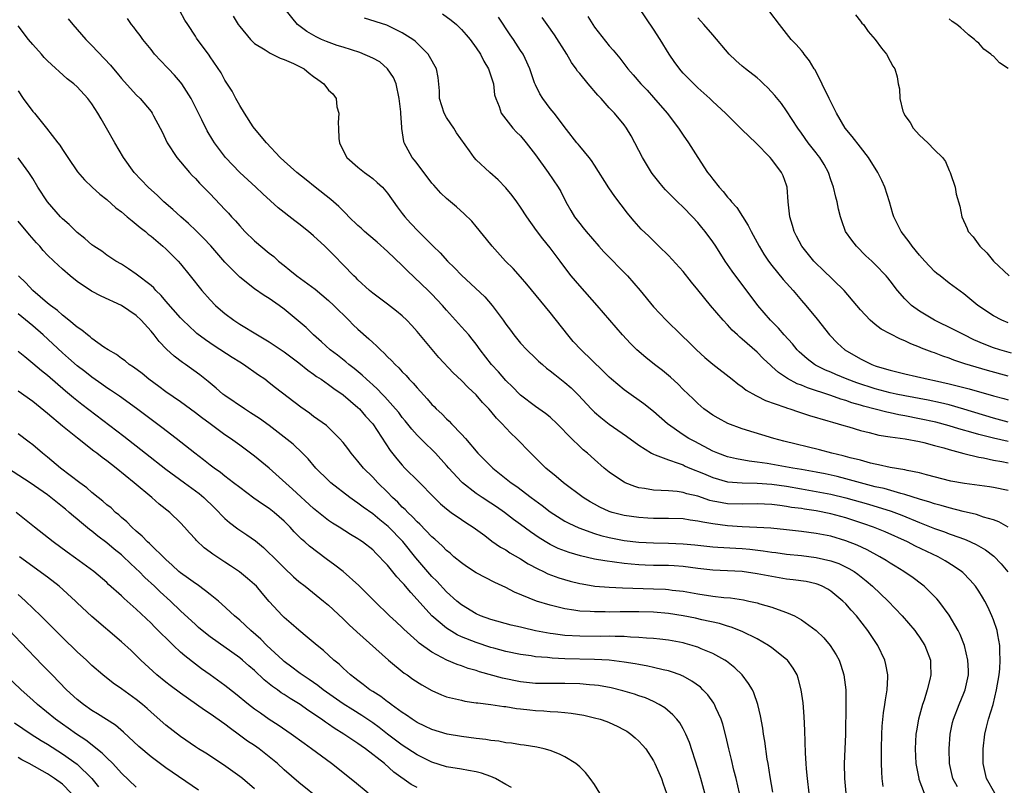
# Model space of a CAD drawing. Units: inches. Extents: x 2559000 to 2562000, y 1505156 to 1506000.
# Drawn here: x 2560215 to 2560348, y 1505692 to 1505796 of the extents above; entities that cross this region are included whole.
import ezdxf

# ---------------------------------------------------------------- set-up
doc = ezdxf.new("R2010")
doc.units = ezdxf.units.IN
doc.header["$MEASUREMENT"] = 0
doc.layers.add('LD25591503_2ft', color=53, linetype='Continuous')

msp = doc.modelspace()

# ---------------------------------------------------------------- linework, layer by layer
at = {"layer": 'LD25591503_2ft'}
for points, elevation in [([(2560347.18, 1505691), (2560346.04, 1505693), (2560345.59, 1505695), (2560345.6, 1505697), (2560345.82, 1505699), (2560346.06, 1505699.94), (2560346.3, 1505701), (2560346.93, 1505703), (2560347.42, 1505705), (2560347.74, 1505707), (2560347.84, 1505707.84), (2560347.91, 1505709), (2560347.84, 1505710.16), (2560347.87, 1505711), (2560347.57, 1505712.43), (2560347.5, 1505713), (2560347, 1505714.45), (2560346.79, 1505715), (2560346.22, 1505716.22), (2560345.82, 1505717), (2560345.52, 1505717.52), (2560345, 1505718.34), (2560344.55, 1505719), (2560343.83, 1505719.83), (2560342.84, 1505720.84), (2560342.65, 1505721), (2560341.69, 1505721.69), (2560340.45, 1505722.45), (2560339.49, 1505723), (2560336.43, 1505724.43), (2560335.35, 1505725), (2560332.35, 1505726.35), (2560330.76, 1505727), (2560329.46, 1505727.46), (2560327, 1505728.27), (2560325, 1505728.81), (2560323, 1505729.2), (2560321.42, 1505729.42), (2560321, 1505729.5), (2560319.67, 1505729.67), (2560319, 1505729.79), (2560318.08, 1505729.92), (2560317, 1505730.05), (2560315, 1505730.15), (2560313, 1505730.1), (2560311, 1505730.14), (2560309.57, 1505730.43), (2560309, 1505730.53), (2560308.62, 1505730.62), (2560307, 1505731.17), (2560305.52, 1505731.52), (2560305, 1505731.7), (2560304.19, 1505731.81), (2560303, 1505731.89), (2560302.03, 1505731.97), (2560301, 1505731.98), (2560299.77, 1505732.23), (2560299, 1505732.34), (2560298.48, 1505732.48), (2560297.16, 1505733), (2560297, 1505733.08), (2560295.83, 1505733.83), (2560295, 1505734.46), (2560294.33, 1505735), (2560293, 1505736.14), (2560292.04, 1505737), (2560291.46, 1505737.46), (2560291, 1505737.9), (2560289.9, 1505739), (2560287.97, 1505741), (2560287, 1505741.88), (2560286.37, 1505742.37), (2560285, 1505743.34), (2560283, 1505744.87), (2560282.87, 1505745), (2560281.95, 1505745.95), (2560281, 1505746.84), (2560280, 1505748), (2560279.08, 1505749), (2560277.54, 1505751), (2560277, 1505751.74), (2560276.45, 1505752.45), (2560275.98, 1505753), (2560275, 1505754.12), (2560273, 1505756.34), (2560272.44, 1505757), (2560271, 1505758.52), (2560270.52, 1505759), (2560267.69, 1505761.69), (2560267, 1505762.38), (2560265, 1505764.3), (2560263.58, 1505765.58), (2560262.49, 1505766.49), (2560261.9, 1505767), (2560261.44, 1505767.44), (2560261, 1505767.83), (2560259.77, 1505769), (2560259.41, 1505769.41), (2560259, 1505769.79), (2560258.4, 1505770.4), (2560257.69, 1505771), (2560257.33, 1505771.34), (2560255.23, 1505773), (2560254.01, 1505774.01), (2560252.74, 1505775), (2560251, 1505776.51), (2560250.48, 1505777), (2560248.61, 1505779), (2560247, 1505780.94), (2560246.84, 1505781.16), (2560245.63, 1505783), (2560245, 1505784.04), (2560244.46, 1505785), (2560243.98, 1505785.98), (2560243, 1505787.46), (2560242.47, 1505788.47), (2560241, 1505790.65), (2560240.87, 1505790.87), (2560239.17, 1505793.17), (2560239, 1505793.44), (2560237.96, 1505795), (2560237.58, 1505795.58), (2560236.88, 1505796.88)], 10438), ([(2560244.13, 1505796.13), (2560244.79, 1505795), (2560245, 1505794.72), (2560246.44, 1505793), (2560246.71, 1505792.71), (2560247, 1505792.46), (2560248.44, 1505791.56), (2560249.11, 1505791.11), (2560249.38, 1505791), (2560250.46, 1505790.46), (2560251, 1505790.28), (2560252.29, 1505789.71), (2560253, 1505789.37), (2560253.71, 1505789), (2560254.41, 1505788.41), (2560255, 1505787.97), (2560255.58, 1505787.58), (2560256.38, 1505787), (2560257, 1505786.11), (2560257.62, 1505785.62), (2560258.05, 1505785), (2560258.14, 1505783.86), (2560258.42, 1505783), (2560258.3, 1505781.7), (2560258.36, 1505781), (2560258.4, 1505779.6), (2560258.48, 1505779), (2560259, 1505777.94), (2560259.49, 1505777), (2560261, 1505775.7), (2560261.87, 1505775), (2560262.53, 1505774.53), (2560263, 1505774.16), (2560263.62, 1505773.62), (2560264.3, 1505773), (2560265, 1505772.18), (2560266.32, 1505770.32), (2560267, 1505769.45), (2560267.33, 1505769), (2560268.12, 1505768.12), (2560269.18, 1505767), (2560271.18, 1505765), (2560272.11, 1505764.11), (2560273.1, 1505763), (2560274.08, 1505762.08), (2560275, 1505761.08), (2560278.16, 1505758.16), (2560279.17, 1505757), (2560280.63, 1505755), (2560281, 1505754.47), (2560281.64, 1505753.64), (2560282.08, 1505753), (2560283, 1505751.88), (2560283.83, 1505751), (2560285, 1505749.85), (2560285.44, 1505749.44), (2560285.95, 1505749), (2560286.52, 1505748.52), (2560287, 1505748.15), (2560287.63, 1505747.63), (2560289, 1505746.59), (2560289.84, 1505745.84), (2560290.84, 1505744.84), (2560292.56, 1505743), (2560293, 1505742.57), (2560293.84, 1505741.84), (2560295, 1505740.94), (2560297.32, 1505739.32), (2560299, 1505738.08), (2560300.73, 1505737), (2560301, 1505736.86), (2560301.2, 1505736.8), (2560303, 1505736.09), (2560304.33, 1505735.67), (2560305, 1505735.41), (2560305.27, 1505735.27), (2560305.92, 1505735), (2560307.74, 1505734.26), (2560309, 1505733.7), (2560311, 1505733.15), (2560313, 1505733), (2560315.03, 1505732.97), (2560317, 1505732.8), (2560319, 1505732.53), (2560321, 1505732.2), (2560323, 1505731.84), (2560325, 1505731.44), (2560327, 1505730.95), (2560330.09, 1505730.09), (2560333.16, 1505729.16), (2560334.61, 1505728.61), (2560337, 1505727.61), (2560337.45, 1505727.45), (2560339, 1505726.82), (2560340.36, 1505726.36), (2560341, 1505726.11), (2560342.42, 1505725.58), (2560343.3, 1505725.3), (2560344.67, 1505724.67), (2560345.93, 1505723.93), (2560347.05, 1505723.05), (2560348.04, 1505722.04), (2560348.94, 1505720.94)], 10436), ([(2560349, 1505727), (2560347.73, 1505727.73), (2560347, 1505727.97), (2560345.63, 1505728.37), (2560344.7, 1505728.7), (2560342.88, 1505729.12), (2560341, 1505729.59), (2560339.92, 1505729.92), (2560339, 1505730.14), (2560338.37, 1505730.37), (2560337, 1505730.77), (2560335, 1505731.43), (2560334.45, 1505731.55), (2560332.21, 1505732.21), (2560331, 1505732.47), (2560329.02, 1505732.98), (2560327, 1505733.54), (2560325.84, 1505733.84), (2560324.21, 1505734.21), (2560323, 1505734.45), (2560321, 1505734.81), (2560319.84, 1505735), (2560316.39, 1505735.61), (2560315, 1505735.8), (2560313.92, 1505735.92), (2560312.22, 1505736.22), (2560311, 1505736.51), (2560309.69, 1505737), (2560309, 1505737.3), (2560306.57, 1505738.57), (2560305.77, 1505739), (2560305, 1505739.5), (2560302.9, 1505741), (2560301, 1505742.65), (2560299.67, 1505743.67), (2560297.33, 1505745.33), (2560297, 1505745.58), (2560295.32, 1505747), (2560295, 1505747.29), (2560294.15, 1505748.15), (2560291.22, 1505751), (2560290.14, 1505752.14), (2560289.38, 1505753), (2560287, 1505756.06), (2560283.87, 1505759.87), (2560283, 1505760.88), (2560281.99, 1505761.99), (2560280.98, 1505763), (2560279.18, 1505765), (2560279, 1505765.24), (2560277, 1505767.68), (2560276.39, 1505768.39), (2560275.38, 1505769.38), (2560274.34, 1505770.34), (2560273.24, 1505771.24), (2560273, 1505771.45), (2560272.21, 1505772.21), (2560271.25, 1505773.25), (2560271, 1505773.54), (2560270.38, 1505774.38), (2560269.89, 1505775), (2560269, 1505776.18), (2560268.66, 1505776.66), (2560268.35, 1505777), (2560267.27, 1505779), (2560267.2, 1505779.2), (2560266.94, 1505780.94), (2560266.95, 1505781.05), (2560266.79, 1505783), (2560266.8, 1505783.2), (2560266.58, 1505785), (2560266.17, 1505787), (2560265.83, 1505787.83), (2560265, 1505789), (2560263.96, 1505789.96), (2560263, 1505790.47), (2560261.23, 1505791.23), (2560259, 1505791.93), (2560258.18, 1505792.18), (2560256.73, 1505792.73), (2560256.08, 1505793), (2560255.34, 1505793.34), (2560254.07, 1505794.07), (2560252.8, 1505795), (2560251.12, 1505797.12)], 10434), ([(2560272.44, 1505796.44), (2560273.59, 1505795.59), (2560274.31, 1505795), (2560275, 1505794.33), (2560275.63, 1505793.63), (2560276.16, 1505793), (2560277, 1505791.86), (2560277.56, 1505791), (2560278.04, 1505790.04), (2560278.68, 1505789), (2560279, 1505788.07), (2560279.25, 1505787.25), (2560279.35, 1505787), (2560279.49, 1505785.49), (2560279.64, 1505785), (2560280.09, 1505783.91), (2560280.39, 1505783), (2560281.97, 1505781), (2560282.46, 1505780.46), (2560283, 1505779.93), (2560283.76, 1505779), (2560285, 1505777.37), (2560286.75, 1505775), (2560288.11, 1505773), (2560288.43, 1505772.43), (2560289.14, 1505771), (2560289.82, 1505769.82), (2560290.31, 1505769), (2560291, 1505768.09), (2560291.49, 1505767.49), (2560291.86, 1505767), (2560293.59, 1505765), (2560294.26, 1505764.26), (2560297.45, 1505761), (2560299.18, 1505759), (2560301, 1505756.82), (2560302.7, 1505755), (2560304.75, 1505753), (2560305.91, 1505751.91), (2560306.79, 1505751), (2560307.95, 1505749.95), (2560309.03, 1505749.03), (2560311.64, 1505747), (2560312.39, 1505746.39), (2560313, 1505745.97), (2560313.54, 1505745.54), (2560314.82, 1505744.82), (2560315, 1505744.74), (2560316.14, 1505744.14), (2560318.77, 1505743.23), (2560319.1, 1505743.1), (2560319.44, 1505743), (2560320.6, 1505742.6), (2560321, 1505742.48), (2560322.1, 1505742.1), (2560324.6, 1505741.4), (2560325.2, 1505741.2), (2560325.97, 1505741), (2560326.75, 1505740.75), (2560327.44, 1505740.56), (2560329, 1505740.08), (2560330.19, 1505739.81), (2560331.46, 1505739.46), (2560333, 1505739.23), (2560335.06, 1505738.94), (2560337, 1505738.57), (2560337.56, 1505738.44), (2560339, 1505738.06), (2560340.28, 1505737.72), (2560341, 1505737.49), (2560343, 1505736.96), (2560345, 1505736.46), (2560345.64, 1505736.36), (2560347, 1505736.06), (2560348.14, 1505735.86), (2560349, 1505735.68)], 10430), ([(2560292.1, 1505796.1), (2560292.76, 1505795), (2560293, 1505794.65), (2560295, 1505792.14), (2560295.54, 1505791.54), (2560295.97, 1505791), (2560296.45, 1505790.45), (2560297.51, 1505789), (2560298.22, 1505788.22), (2560299.27, 1505787), (2560300.12, 1505786.12), (2560301, 1505785.13), (2560302.85, 1505783), (2560304.39, 1505781), (2560305, 1505780.05), (2560305.73, 1505779), (2560306.99, 1505777), (2560308.3, 1505775), (2560308.61, 1505774.61), (2560309, 1505774.07), (2560309.86, 1505773), (2560310.42, 1505772.42), (2560311, 1505771.66), (2560311.33, 1505771.33), (2560311.56, 1505771), (2560312.26, 1505770.25), (2560313.81, 1505767.81), (2560314.19, 1505767), (2560314.49, 1505766.49), (2560315.3, 1505765), (2560315.94, 1505763.94), (2560316.56, 1505763), (2560317, 1505762.41), (2560318.52, 1505760.52), (2560319.87, 1505759), (2560321, 1505757.67), (2560321.59, 1505757), (2560323.12, 1505755.12), (2560324.8, 1505753), (2560325.9, 1505751.9), (2560326.89, 1505751), (2560329, 1505749.77), (2560329.52, 1505749.52), (2560330.53, 1505749), (2560331, 1505748.82), (2560331.25, 1505748.75), (2560333, 1505748.25), (2560335, 1505747.75), (2560338.17, 1505747), (2560339, 1505746.84), (2560341, 1505746.41), (2560343.72, 1505745.72), (2560347, 1505744.78), (2560348.4, 1505744.4), (2560349, 1505744.23)], 10424), ([(2560349, 1505747.44), (2560346.19, 1505748.19), (2560344.63, 1505748.63), (2560343.11, 1505749.11), (2560341.61, 1505749.61), (2560341, 1505749.87), (2560340.14, 1505750.14), (2560339, 1505750.59), (2560338.68, 1505750.68), (2560337.23, 1505751.23), (2560337, 1505751.35), (2560335.8, 1505751.8), (2560335, 1505752.19), (2560334.42, 1505752.42), (2560333, 1505753.15), (2560331.8, 1505753.8), (2560331, 1505754.41), (2560330.31, 1505755), (2560329, 1505756.41), (2560328.51, 1505757), (2560326.77, 1505759), (2560323.87, 1505761.87), (2560323, 1505762.69), (2560322.7, 1505763), (2560321.04, 1505765), (2560320.36, 1505766.36), (2560320.02, 1505767), (2560319.81, 1505767.81), (2560319.43, 1505769), (2560319.4, 1505769.4), (2560319.2, 1505771), (2560319.09, 1505773), (2560319, 1505773.29), (2560318.55, 1505774.55), (2560318.33, 1505775), (2560317, 1505776.74), (2560316.76, 1505777), (2560314.82, 1505779), (2560313, 1505780.76), (2560312.78, 1505781), (2560311, 1505782.74), (2560310.75, 1505783), (2560309, 1505784.61), (2560308.6, 1505785), (2560307, 1505786.42), (2560306.7, 1505786.7), (2560305, 1505788.43), (2560304.73, 1505788.73), (2560303.87, 1505789.87), (2560303.09, 1505791), (2560301.87, 1505793), (2560301, 1505794.39), (2560299, 1505797.32)], 10422), ([(2560349, 1505754.63), (2560348.1, 1505755), (2560347, 1505755.6), (2560344.89, 1505757), (2560343, 1505758.56), (2560341, 1505760.03), (2560339.78, 1505761), (2560339.33, 1505761.33), (2560339, 1505761.61), (2560337.7, 1505763), (2560337, 1505763.79), (2560336, 1505765), (2560335.6, 1505765.6), (2560334.5, 1505767), (2560333.99, 1505767.99), (2560333.5, 1505769), (2560333.37, 1505769.37), (2560332.9, 1505771), (2560332.27, 1505773), (2560331.88, 1505773.88), (2560331.34, 1505775), (2560330.07, 1505777), (2560329, 1505778.42), (2560327.87, 1505779.87), (2560326.92, 1505781), (2560325.75, 1505783), (2560324.78, 1505785), (2560322.86, 1505788.86), (2560322.75, 1505789), (2560322.1, 1505790.1), (2560321.38, 1505791), (2560321.22, 1505791.22), (2560321, 1505791.49), (2560320.29, 1505792.29), (2560319.6, 1505793), (2560318.04, 1505795), (2560316.74, 1505796.74)], 10418), ([(2560328.31, 1505796.3), (2560329, 1505795.46), (2560329.19, 1505795.19), (2560329.4, 1505795), (2560330.04, 1505794.04), (2560331, 1505793), (2560331.82, 1505791.82), (2560332.53, 1505791), (2560333, 1505790.04), (2560333.37, 1505789.37), (2560333.64, 1505789), (2560333.95, 1505787.95), (2560334.08, 1505787), (2560334.29, 1505786.29), (2560334.33, 1505785), (2560334.74, 1505783.26), (2560334.84, 1505783), (2560335, 1505782.7), (2560335.73, 1505781.73), (2560336.12, 1505781), (2560337, 1505780.02), (2560338.12, 1505779), (2560339, 1505778.06), (2560340.09, 1505777), (2560340.48, 1505776.48), (2560341, 1505775.25), (2560341.14, 1505775), (2560341.17, 1505774.83), (2560341.8, 1505773), (2560341.96, 1505772.04), (2560342.45, 1505770.45), (2560342.72, 1505769), (2560343.42, 1505767.42), (2560343.56, 1505767), (2560344.26, 1505766.26), (2560345.13, 1505765), (2560346.11, 1505764.11), (2560346.98, 1505763), (2560349.11, 1505761)], 10416), ([(2560332.08, 1505691.92), (2560331.94, 1505693), (2560331.88, 1505693.88), (2560331.85, 1505695), (2560331.85, 1505696.15), (2560331.82, 1505697), (2560331.88, 1505699), (2560331.94, 1505700.06), (2560332.11, 1505701.89), (2560332.3, 1505703), (2560332.36, 1505703.64), (2560332.59, 1505705), (2560332.69, 1505706.69), (2560332.68, 1505707), (2560332.43, 1505708.43), (2560332.29, 1505709), (2560331.33, 1505711), (2560330, 1505713), (2560328.44, 1505715), (2560327.75, 1505715.75), (2560327, 1505716.61), (2560326.62, 1505717), (2560325, 1505718.33), (2560324.59, 1505718.59), (2560323.83, 1505719), (2560323.25, 1505719.25), (2560323, 1505719.32), (2560321.63, 1505719.63), (2560319.88, 1505719.88), (2560319, 1505719.98), (2560317, 1505720.3), (2560315, 1505720.7), (2560313, 1505720.99), (2560309, 1505721.16), (2560307, 1505721.4), (2560305, 1505721.69), (2560303.78, 1505721.78), (2560303, 1505721.82), (2560301, 1505721.82), (2560299.86, 1505721.86), (2560299, 1505721.89), (2560297.97, 1505721.97), (2560297, 1505722.1), (2560295.72, 1505722.28), (2560294.42, 1505722.42), (2560293, 1505722.68), (2560291.12, 1505723.12), (2560289.56, 1505723.56), (2560288.11, 1505724.11), (2560287, 1505724.65), (2560286.77, 1505724.77), (2560285.54, 1505725.54), (2560284.36, 1505726.36), (2560283, 1505727.37), (2560282.05, 1505728.05), (2560280.81, 1505729), (2560279.75, 1505729.75), (2560279, 1505730.25), (2560277.82, 1505731), (2560277, 1505731.56), (2560275.15, 1505733), (2560275, 1505733.14), (2560273.29, 1505735), (2560273, 1505735.35), (2560271.5, 1505737), (2560271, 1505737.51), (2560270.24, 1505738.24), (2560269, 1505739.46), (2560268.27, 1505740.27), (2560267.38, 1505741.38), (2560267, 1505741.84), (2560266.51, 1505742.51), (2560266.1, 1505743), (2560264.64, 1505744.64), (2560264.27, 1505745), (2560263.66, 1505745.66), (2560263, 1505746.24), (2560262.61, 1505746.61), (2560262.15, 1505747), (2560261.57, 1505747.57), (2560260.47, 1505748.47), (2560259.77, 1505749), (2560259.36, 1505749.36), (2560258.25, 1505750.25), (2560257.23, 1505751), (2560256.08, 1505752.08), (2560254.99, 1505753), (2560253.99, 1505753.99), (2560251, 1505756.5), (2560250.32, 1505757), (2560249, 1505757.93), (2560248.33, 1505758.33), (2560247, 1505759.24), (2560245, 1505760.82), (2560243, 1505762.87), (2560241.08, 1505765.08), (2560240.12, 1505766.12), (2560239.11, 1505767.11), (2560238.08, 1505768.08), (2560237.01, 1505769), (2560235.96, 1505769.96), (2560234.75, 1505771), (2560233.86, 1505771.86), (2560232.61, 1505773), (2560230.73, 1505775), (2560229.27, 1505777), (2560228.11, 1505779), (2560226.98, 1505781), (2560226.23, 1505782.23), (2560225.82, 1505783), (2560225, 1505784.27), (2560224.47, 1505785), (2560223, 1505786.59), (2560222.54, 1505787), (2560221.67, 1505787.67), (2560219, 1505790.11), (2560218.56, 1505790.56), (2560218.19, 1505791), (2560217, 1505792.29), (2560216.43, 1505793), (2560215, 1505794.82)], 10444), ([(2560221.78, 1505795.78), (2560222.4, 1505795), (2560223, 1505794.35), (2560224.16, 1505793), (2560225, 1505792.18), (2560227.51, 1505789.51), (2560227.93, 1505789), (2560228.43, 1505788.43), (2560229, 1505787.71), (2560231, 1505785.47), (2560231.51, 1505785), (2560233, 1505783.24), (2560233.17, 1505783), (2560233.33, 1505782.67), (2560234.23, 1505781), (2560234.49, 1505780.49), (2560235.2, 1505779), (2560236.49, 1505777), (2560238.2, 1505775), (2560238.58, 1505774.58), (2560239, 1505774.16), (2560239.55, 1505773.55), (2560240.11, 1505773), (2560241, 1505772.09), (2560243, 1505769.99), (2560243.48, 1505769.48), (2560243.89, 1505769), (2560244.43, 1505768.43), (2560245, 1505767.76), (2560245.71, 1505767), (2560247, 1505765.75), (2560249, 1505764.05), (2560249.6, 1505763.6), (2560250.25, 1505763), (2560251, 1505762.4), (2560251.79, 1505761.79), (2560252.74, 1505761), (2560255.19, 1505759.19), (2560257, 1505757.68), (2560257.72, 1505757), (2560259.75, 1505755), (2560260.37, 1505754.37), (2560261, 1505753.79), (2560262.48, 1505752.48), (2560263, 1505751.97), (2560263.53, 1505751.53), (2560264.04, 1505751), (2560264.55, 1505750.55), (2560265, 1505750.06), (2560265.55, 1505749.55), (2560266.02, 1505749), (2560266.54, 1505748.54), (2560267, 1505748.02), (2560267.51, 1505747.51), (2560267.95, 1505747), (2560268.48, 1505746.48), (2560269, 1505745.86), (2560270.36, 1505744.36), (2560271, 1505743.6), (2560271.31, 1505743.31), (2560271.59, 1505743), (2560272.33, 1505742.33), (2560273, 1505741.64), (2560273.34, 1505741.34), (2560273.65, 1505741), (2560275, 1505739.6), (2560275.53, 1505739), (2560277.24, 1505737), (2560279.23, 1505735), (2560281.74, 1505733), (2560282.48, 1505732.48), (2560284.42, 1505731), (2560285.92, 1505729.92), (2560287, 1505729.09), (2560289, 1505727.82), (2560289.53, 1505727.53), (2560290.89, 1505726.89), (2560293, 1505726.15), (2560293.87, 1505725.87), (2560295, 1505725.6), (2560297, 1505725.21), (2560299, 1505724.95), (2560301, 1505724.86), (2560303, 1505724.85), (2560305, 1505724.76), (2560306.6, 1505724.6), (2560309, 1505724.33), (2560309.69, 1505724.31), (2560312.14, 1505724.14), (2560313, 1505724.1), (2560314.01, 1505724.01), (2560315.81, 1505723.81), (2560317, 1505723.62), (2560317.56, 1505723.56), (2560319, 1505723.35), (2560321, 1505723.15), (2560323, 1505722.9), (2560325, 1505722.44), (2560326.06, 1505722.06), (2560327.42, 1505721.42), (2560328.12, 1505721), (2560328.64, 1505720.64), (2560329.75, 1505719.75), (2560330.64, 1505719), (2560332.73, 1505717), (2560334.63, 1505715), (2560336.36, 1505713), (2560336.63, 1505712.63), (2560337, 1505712.11), (2560337.72, 1505711), (2560338.45, 1505709), (2560338.48, 1505708.48), (2560338.5, 1505707), (2560338.37, 1505706.37), (2560338.03, 1505705), (2560337.61, 1505703.61), (2560337.4, 1505703), (2560336.85, 1505701), (2560336.56, 1505699.44), (2560336.49, 1505699), (2560336.39, 1505697), (2560336.5, 1505695), (2560336.87, 1505693), (2560336.89, 1505692.89), (2560337.62, 1505691)], 10442), ([(2560342.12, 1505691.88), (2560341.49, 1505693), (2560341.03, 1505695), (2560340.98, 1505697), (2560341.13, 1505699), (2560341.45, 1505700.55), (2560341.57, 1505701), (2560342.34, 1505703), (2560343, 1505704.55), (2560343.17, 1505705), (2560343.6, 1505707), (2560343.59, 1505707.59), (2560343.54, 1505709), (2560343.05, 1505711), (2560342.47, 1505712.47), (2560342.21, 1505713), (2560341, 1505715.11), (2560339.58, 1505717), (2560339.32, 1505717.32), (2560337.61, 1505719), (2560337.27, 1505719.27), (2560336.12, 1505720.12), (2560334.84, 1505721), (2560333.7, 1505721.7), (2560333, 1505722.11), (2560332.47, 1505722.47), (2560331.6, 1505723), (2560329.92, 1505723.92), (2560328.55, 1505724.55), (2560327, 1505725.16), (2560325, 1505725.76), (2560323, 1505726.15), (2560321, 1505726.41), (2560319, 1505726.63), (2560316.85, 1505726.85), (2560314.97, 1505726.97), (2560313, 1505727.04), (2560311, 1505727.16), (2560309, 1505727.43), (2560307.66, 1505727.66), (2560307, 1505727.83), (2560305.96, 1505727.96), (2560305, 1505728.12), (2560303, 1505728.17), (2560301, 1505728.17), (2560300.21, 1505728.21), (2560299, 1505728.29), (2560297, 1505728.58), (2560295.41, 1505729), (2560295, 1505729.13), (2560293.72, 1505729.72), (2560293, 1505730.1), (2560292.42, 1505730.42), (2560291.47, 1505731), (2560288.79, 1505733), (2560287.84, 1505733.84), (2560286.43, 1505735), (2560284.39, 1505737), (2560282.45, 1505739), (2560281.7, 1505739.7), (2560281, 1505740.44), (2560280.5, 1505741), (2560279.75, 1505741.75), (2560279, 1505742.69), (2560278.73, 1505743), (2560277.86, 1505743.86), (2560277, 1505744.88), (2560275.89, 1505745.89), (2560275, 1505746.84), (2560273.88, 1505747.88), (2560271.95, 1505749.94), (2560271.03, 1505751.03), (2560269, 1505753.48), (2560268.28, 1505754.28), (2560267.59, 1505755), (2560267, 1505755.58), (2560266.22, 1505756.22), (2560265, 1505757.17), (2560263, 1505758.64), (2560262.57, 1505759), (2560261, 1505760.44), (2560260.74, 1505760.74), (2560260.44, 1505761), (2560259, 1505762.51), (2560257.76, 1505763.76), (2560257, 1505764.54), (2560256.53, 1505765), (2560255, 1505766.42), (2560254.32, 1505767), (2560253, 1505768.03), (2560252.44, 1505768.44), (2560250.19, 1505770.19), (2560248.11, 1505772.11), (2560247.2, 1505773), (2560245.03, 1505775), (2560243.07, 1505777), (2560241.58, 1505779), (2560241.35, 1505779.35), (2560240.61, 1505780.61), (2560239.88, 1505782.12), (2560239, 1505783.82), (2560238.42, 1505785), (2560237.15, 1505787), (2560237, 1505787.2), (2560236.16, 1505788.16), (2560235.35, 1505789), (2560235.2, 1505789.2), (2560233.48, 1505791), (2560233, 1505791.61), (2560231.87, 1505793), (2560231.51, 1505793.51), (2560231, 1505794.2), (2560230.65, 1505794.65), (2560230.35, 1505795), (2560229.8, 1505795.8)], 10440), ([(2560349, 1505731.95), (2560347, 1505732.35), (2560346.45, 1505732.45), (2560343.09, 1505732.91), (2560341.24, 1505733.24), (2560337.93, 1505734.07), (2560337, 1505734.34), (2560335.33, 1505734.67), (2560335, 1505734.76), (2560333, 1505735.09), (2560331.45, 1505735.45), (2560331, 1505735.52), (2560330.33, 1505735.67), (2560329, 1505736.04), (2560327.62, 1505736.38), (2560326.66, 1505736.66), (2560325.11, 1505737), (2560323.45, 1505737.45), (2560318.64, 1505738.64), (2560317.25, 1505739), (2560313, 1505740.32), (2560311.03, 1505741.03), (2560309.73, 1505741.73), (2560309, 1505742.17), (2560307.82, 1505743), (2560307, 1505743.72), (2560306.36, 1505744.36), (2560305, 1505745.64), (2560304.33, 1505746.33), (2560303.27, 1505747.27), (2560302.19, 1505748.19), (2560301.14, 1505749), (2560299.95, 1505749.95), (2560298.72, 1505751), (2560297.86, 1505751.86), (2560296.79, 1505753), (2560293.36, 1505757), (2560291, 1505759.63), (2560289.87, 1505761), (2560289, 1505762.11), (2560288.37, 1505763), (2560287, 1505764.8), (2560286, 1505766), (2560285.15, 1505767.15), (2560283.85, 1505769), (2560283, 1505770.28), (2560282.48, 1505771), (2560281.85, 1505771.85), (2560281, 1505772.89), (2560279.99, 1505773.99), (2560278.84, 1505775), (2560277, 1505776.72), (2560276.72, 1505777), (2560276.09, 1505777.91), (2560274.34, 1505780.34), (2560273.96, 1505781), (2560273.55, 1505781.55), (2560273, 1505782.43), (2560272.68, 1505783), (2560272.03, 1505785), (2560272.03, 1505786.03), (2560271.86, 1505787.86), (2560271.64, 1505789), (2560270.7, 1505790.7), (2560270.49, 1505791), (2560268.75, 1505792.75), (2560268.42, 1505793), (2560267, 1505793.89), (2560264.91, 1505794.91), (2560261.88, 1505795.88)], 10432), ([(2560349, 1505738.57), (2560347, 1505739.03), (2560345, 1505739.53), (2560344.24, 1505739.76), (2560342.3, 1505740.3), (2560341, 1505740.71), (2560339.2, 1505741.2), (2560337, 1505741.67), (2560335, 1505742.05), (2560334.19, 1505742.19), (2560333, 1505742.46), (2560332.54, 1505742.54), (2560329.39, 1505743.39), (2560329, 1505743.51), (2560327.84, 1505743.84), (2560327, 1505744.15), (2560326.33, 1505744.33), (2560325, 1505744.82), (2560321.83, 1505745.83), (2560321, 1505746.2), (2560320.41, 1505746.41), (2560319.11, 1505747.11), (2560319, 1505747.19), (2560317.91, 1505747.91), (2560317, 1505748.75), (2560316.85, 1505748.85), (2560315.82, 1505749.82), (2560315, 1505750.66), (2560313, 1505752.44), (2560312.69, 1505752.69), (2560312.37, 1505753), (2560311.65, 1505753.65), (2560311, 1505754.37), (2560310.41, 1505755), (2560308.7, 1505757), (2560307, 1505759.13), (2560306.15, 1505760.15), (2560305, 1505761.59), (2560303, 1505763.75), (2560301.72, 1505765), (2560300.37, 1505766.37), (2560299.33, 1505767.33), (2560298.39, 1505768.39), (2560297.88, 1505769), (2560297.46, 1505769.46), (2560295.75, 1505771.75), (2560294.93, 1505772.93), (2560293, 1505775.96), (2560292.61, 1505776.61), (2560292.27, 1505777), (2560291, 1505778.55), (2560290.8, 1505778.8), (2560290.62, 1505779), (2560289.21, 1505780.79), (2560287.53, 1505783), (2560287, 1505783.63), (2560286.03, 1505785), (2560285.63, 1505785.63), (2560285, 1505786.84), (2560284.89, 1505787.11), (2560284.25, 1505789), (2560283.61, 1505790.39), (2560283.35, 1505791), (2560283, 1505791.51), (2560282.05, 1505793), (2560281.61, 1505793.61), (2560280, 1505796)], 10428), ([(2560349, 1505741.22), (2560347, 1505741.75), (2560343, 1505742.97), (2560341, 1505743.54), (2560339.82, 1505743.82), (2560338.16, 1505744.16), (2560335, 1505744.76), (2560333.82, 1505745), (2560333, 1505745.18), (2560331, 1505745.7), (2560328.51, 1505746.51), (2560327.21, 1505747), (2560325.65, 1505747.65), (2560325, 1505747.95), (2560324.25, 1505748.25), (2560322.92, 1505748.92), (2560322.78, 1505749), (2560321.77, 1505749.77), (2560320.72, 1505750.72), (2560320.44, 1505751), (2560319.79, 1505751.79), (2560318.68, 1505753), (2560317.91, 1505753.91), (2560316.84, 1505755), (2560315.12, 1505757), (2560311.63, 1505761.63), (2560310.69, 1505763), (2560309.41, 1505765), (2560309, 1505765.61), (2560307.99, 1505767), (2560307.55, 1505767.55), (2560307, 1505768.2), (2560306.26, 1505769), (2560305, 1505770.29), (2560304.23, 1505771), (2560302.63, 1505772.63), (2560302.3, 1505773), (2560301.71, 1505773.71), (2560300.83, 1505774.83), (2560300.71, 1505775), (2560299.48, 1505777), (2560297.96, 1505779.96), (2560297.33, 1505781), (2560297, 1505781.43), (2560295.73, 1505783), (2560295, 1505783.75), (2560293.9, 1505785), (2560293.46, 1505785.46), (2560292.13, 1505787), (2560291, 1505788.39), (2560290.71, 1505788.71), (2560290.53, 1505789), (2560289.88, 1505789.88), (2560289.24, 1505791), (2560287.61, 1505793.61), (2560286.58, 1505795), (2560285.94, 1505795.94)], 10426), ([(2560349.45, 1505750.55), (2560347.84, 1505751), (2560347, 1505751.27), (2560345.75, 1505751.75), (2560344.35, 1505752.35), (2560343.01, 1505753), (2560341.69, 1505753.69), (2560339.02, 1505755), (2560337, 1505756.23), (2560335.9, 1505757), (2560335, 1505757.9), (2560334.01, 1505759), (2560333, 1505760.34), (2560332.71, 1505760.71), (2560332.45, 1505761), (2560331, 1505762.54), (2560330.53, 1505763), (2560329.73, 1505763.73), (2560328.44, 1505765), (2560327.81, 1505765.81), (2560326.99, 1505766.99), (2560326.46, 1505768.46), (2560326.28, 1505769), (2560326.02, 1505770.02), (2560325.84, 1505771), (2560325.64, 1505771.64), (2560325.36, 1505773), (2560325, 1505773.98), (2560324.67, 1505775), (2560324.08, 1505776.08), (2560323.51, 1505777), (2560323.29, 1505777.29), (2560323, 1505777.64), (2560321.93, 1505779), (2560321, 1505780.32), (2560320.5, 1505781), (2560319, 1505783.33), (2560318.3, 1505784.3), (2560317.41, 1505785.41), (2560316.45, 1505786.45), (2560315.88, 1505787), (2560315.42, 1505787.42), (2560315, 1505787.77), (2560313.44, 1505789), (2560313, 1505789.39), (2560312.12, 1505790.12), (2560311.23, 1505791), (2560309, 1505793.59), (2560307.81, 1505795), (2560307, 1505795.92)], 10420), ([(2560349, 1505789.07), (2560347.81, 1505789.81), (2560347, 1505790.71), (2560346.82, 1505790.82), (2560346.65, 1505791), (2560345.69, 1505791.69), (2560345, 1505792.49), (2560344.71, 1505792.71), (2560344.41, 1505793), (2560343.59, 1505793.59), (2560343, 1505794.2), (2560342.56, 1505794.56), (2560342.04, 1505795), (2560341.41, 1505795.41), (2560341, 1505795.78)], 10414), ([(2560215, 1505786.05), (2560215.72, 1505785), (2560217, 1505783.24), (2560217.21, 1505783), (2560218.86, 1505781), (2560220.39, 1505779), (2560220.66, 1505778.66), (2560221, 1505778.11), (2560221.73, 1505777), (2560223.06, 1505775.06), (2560224, 1505774), (2560225.05, 1505773), (2560226.07, 1505772.07), (2560227, 1505771.33), (2560228.22, 1505770.22), (2560229, 1505769.64), (2560229.77, 1505769), (2560230.43, 1505768.43), (2560231, 1505768.01), (2560231.54, 1505767.54), (2560232.23, 1505767), (2560232.63, 1505766.63), (2560233, 1505766.35), (2560234.6, 1505765), (2560235, 1505764.64), (2560236.66, 1505763), (2560237, 1505762.61), (2560238.3, 1505761), (2560239.88, 1505759), (2560241, 1505757.74), (2560241.72, 1505757), (2560242.4, 1505756.4), (2560243, 1505755.89), (2560244.22, 1505755), (2560245, 1505754.48), (2560247.42, 1505753), (2560249, 1505752.08), (2560251, 1505750.72), (2560253, 1505749.23), (2560254.23, 1505748.22), (2560255, 1505747.7), (2560255.4, 1505747.4), (2560256, 1505747), (2560257, 1505746.3), (2560257.74, 1505745.74), (2560259, 1505744.89), (2560261, 1505743.2), (2560261.2, 1505743), (2560262.03, 1505742.03), (2560263, 1505741), (2560265.37, 1505737.37), (2560266.25, 1505736.25), (2560267, 1505735.37), (2560267.35, 1505735), (2560269.18, 1505733.18), (2560271.32, 1505731), (2560272.17, 1505730.17), (2560273, 1505729.46), (2560273.62, 1505729), (2560275, 1505728.02), (2560275.61, 1505727.61), (2560276.61, 1505727), (2560278.15, 1505725.85), (2560279.11, 1505725.11), (2560280.28, 1505724.28), (2560281, 1505723.91), (2560281.54, 1505723.54), (2560283, 1505722.71), (2560284.04, 1505722.04), (2560285.34, 1505721.34), (2560286.1, 1505721), (2560286.7, 1505720.7), (2560288.16, 1505720.16), (2560289.71, 1505719.71), (2560291, 1505719.39), (2560291.32, 1505719.32), (2560293.03, 1505719.03), (2560295, 1505718.86), (2560296.79, 1505718.79), (2560301, 1505718.66), (2560302.59, 1505718.59), (2560303, 1505718.56), (2560303.51, 1505718.49), (2560305, 1505718.34), (2560307, 1505717.99), (2560309, 1505717.68), (2560310.5, 1505717.5), (2560311.42, 1505717.42), (2560313.16, 1505717.16), (2560313.9, 1505717), (2560315, 1505716.74), (2560315.39, 1505716.61), (2560317, 1505716.15), (2560318.34, 1505715.66), (2560319, 1505715.46), (2560320.05, 1505715), (2560321, 1505714.48), (2560323, 1505713), (2560324.03, 1505712.03), (2560324.89, 1505711), (2560325.72, 1505709.72), (2560326.1, 1505709), (2560326.34, 1505708.34), (2560326.76, 1505707), (2560327, 1505705), (2560327.03, 1505703), (2560326.95, 1505698.95), (2560326.8, 1505695), (2560326.82, 1505693), (2560327.02, 1505691)], 10446), ([(2560322.05, 1505691), (2560321.81, 1505693), (2560321.69, 1505694.31), (2560321.65, 1505695), (2560321.57, 1505696.43), (2560321.48, 1505699.48), (2560321.38, 1505701.38), (2560321.22, 1505703.22), (2560320.98, 1505704.98), (2560320.58, 1505706.58), (2560320.41, 1505707), (2560319.9, 1505707.9), (2560319.1, 1505709), (2560319, 1505709.09), (2560317, 1505710.69), (2560316.57, 1505711), (2560315, 1505711.89), (2560313, 1505712.89), (2560311.48, 1505713.48), (2560311, 1505713.6), (2560309.94, 1505713.94), (2560307.54, 1505714.46), (2560306.67, 1505714.67), (2560305, 1505715.02), (2560303, 1505715.32), (2560301, 1505715.49), (2560299, 1505715.55), (2560296.47, 1505715.53), (2560295, 1505715.51), (2560294.47, 1505715.53), (2560293, 1505715.52), (2560292.42, 1505715.58), (2560291, 1505715.63), (2560290.23, 1505715.77), (2560289, 1505715.93), (2560287.74, 1505716.26), (2560287, 1505716.43), (2560285.17, 1505717), (2560282.19, 1505718.19), (2560281, 1505718.83), (2560279.52, 1505719.52), (2560277, 1505720.83), (2560275.68, 1505721.68), (2560275, 1505722.16), (2560273.99, 1505723), (2560273.46, 1505723.46), (2560273, 1505723.83), (2560272.42, 1505724.42), (2560271.39, 1505725.39), (2560271, 1505725.71), (2560269.38, 1505727.38), (2560269, 1505727.73), (2560268.4, 1505728.4), (2560267.73, 1505729), (2560267.38, 1505729.38), (2560267, 1505729.72), (2560266.38, 1505730.38), (2560265.69, 1505731), (2560265, 1505731.71), (2560263.69, 1505733), (2560263, 1505733.75), (2560261.75, 1505735), (2560261, 1505735.92), (2560260.06, 1505737), (2560259.62, 1505737.62), (2560259, 1505738.43), (2560258.52, 1505739), (2560256.74, 1505740.74), (2560255, 1505741.99), (2560254.43, 1505742.43), (2560253.25, 1505743.25), (2560249.86, 1505745.86), (2560249, 1505746.54), (2560248.38, 1505747), (2560247.55, 1505747.55), (2560245.5, 1505749), (2560245, 1505749.3), (2560243.97, 1505749.97), (2560241.55, 1505751.55), (2560240.36, 1505752.36), (2560239.21, 1505753.21), (2560239, 1505753.39), (2560237.29, 1505755), (2560237, 1505755.3), (2560235, 1505757.58), (2560234.36, 1505758.36), (2560233.67, 1505759), (2560233.36, 1505759.36), (2560233, 1505759.68), (2560231, 1505761.24), (2560229.96, 1505761.96), (2560229, 1505762.56), (2560228.23, 1505763), (2560227, 1505763.82), (2560226.32, 1505764.32), (2560225.28, 1505765), (2560225, 1505765.21), (2560224.06, 1505766.06), (2560223, 1505766.87), (2560221.93, 1505767.93), (2560221, 1505768.72), (2560220.73, 1505769), (2560218.98, 1505771), (2560217.69, 1505773), (2560217, 1505774.15), (2560216.45, 1505775), (2560215, 1505776.99)], 10448), ([(2560317.15, 1505691.15), (2560316.79, 1505693.21), (2560316.51, 1505695), (2560316.39, 1505695.61), (2560316.06, 1505698.06), (2560315.88, 1505699), (2560315.78, 1505699.78), (2560315.47, 1505701.47), (2560315.12, 1505703), (2560314.58, 1505704.58), (2560314.37, 1505705), (2560313.86, 1505705.86), (2560313, 1505707), (2560311.98, 1505707.98), (2560310.86, 1505708.86), (2560310.65, 1505709), (2560309, 1505709.9), (2560307.45, 1505710.55), (2560307, 1505710.76), (2560306.82, 1505710.82), (2560306.22, 1505711), (2560305.26, 1505711.26), (2560305, 1505711.33), (2560303, 1505711.69), (2560301.84, 1505711.84), (2560301, 1505711.93), (2560300.02, 1505711.98), (2560299, 1505712.09), (2560297.89, 1505712.11), (2560297, 1505712.19), (2560295.81, 1505712.19), (2560295, 1505712.23), (2560293.79, 1505712.21), (2560291, 1505712.23), (2560289, 1505712.36), (2560287.43, 1505712.57), (2560287, 1505712.62), (2560285, 1505712.99), (2560283.36, 1505713.36), (2560283, 1505713.45), (2560281.75, 1505713.75), (2560279, 1505714.5), (2560277.58, 1505715), (2560277, 1505715.25), (2560275, 1505716.47), (2560274.36, 1505717), (2560273, 1505718.23), (2560271.67, 1505719.67), (2560271, 1505720.33), (2560268.85, 1505722.85), (2560267.05, 1505725.05), (2560265.07, 1505727.07), (2560263.97, 1505727.97), (2560263, 1505728.79), (2560261.71, 1505729.71), (2560261, 1505730.26), (2560260.54, 1505730.54), (2560259.9, 1505731), (2560257.35, 1505733), (2560257, 1505733.33), (2560255.32, 1505735), (2560254.24, 1505736.24), (2560253.5, 1505737), (2560252.21, 1505738.21), (2560251, 1505739.19), (2560249, 1505740.73), (2560247.68, 1505741.68), (2560246.47, 1505742.47), (2560245.63, 1505743), (2560243, 1505744.79), (2560242.72, 1505745), (2560241.8, 1505745.8), (2560240.71, 1505746.71), (2560239.6, 1505747.6), (2560237.66, 1505749), (2560237.27, 1505749.27), (2560236.12, 1505750.12), (2560235.1, 1505751.1), (2560234.1, 1505752.1), (2560233.41, 1505753), (2560233, 1505753.5), (2560231.66, 1505755), (2560231, 1505755.64), (2560229, 1505757.01), (2560226.25, 1505758.25), (2560224.95, 1505758.95), (2560223, 1505760.24), (2560222.04, 1505761), (2560221, 1505761.89), (2560219.83, 1505763), (2560219, 1505763.82), (2560218.42, 1505764.42), (2560217.94, 1505765), (2560217.48, 1505765.48), (2560216.54, 1505766.54), (2560215, 1505768.4)], 10450), ([(2560312.62, 1505691), (2560312.17, 1505693), (2560311.87, 1505694.13), (2560311.54, 1505695.54), (2560311.16, 1505697), (2560310.76, 1505698.76), (2560310.35, 1505700.35), (2560310.13, 1505701), (2560309.43, 1505702.57), (2560309.26, 1505703), (2560309.17, 1505703.17), (2560308.32, 1505704.32), (2560307.68, 1505705), (2560307.33, 1505705.33), (2560306.17, 1505706.17), (2560305, 1505706.82), (2560304.88, 1505706.88), (2560304.59, 1505707), (2560303.43, 1505707.43), (2560303, 1505707.55), (2560302.31, 1505707.69), (2560301, 1505708.02), (2560300.2, 1505708.2), (2560299, 1505708.4), (2560298.5, 1505708.5), (2560297, 1505708.73), (2560295, 1505708.98), (2560293, 1505709.09), (2560289, 1505709.19), (2560287.28, 1505709.28), (2560286.65, 1505709.35), (2560285, 1505709.47), (2560284.43, 1505709.57), (2560283, 1505709.76), (2560281, 1505710.18), (2560279.39, 1505710.61), (2560279, 1505710.71), (2560277, 1505711.37), (2560275, 1505712.18), (2560274.43, 1505712.43), (2560273, 1505713.32), (2560271, 1505715.02), (2560269, 1505717.23), (2560268.14, 1505718.14), (2560267.44, 1505719), (2560267.23, 1505719.23), (2560267, 1505719.53), (2560266.27, 1505720.27), (2560265, 1505721.85), (2560264.43, 1505722.43), (2560263.92, 1505723), (2560263.44, 1505723.44), (2560263, 1505723.91), (2560261.62, 1505725), (2560261.24, 1505725.24), (2560261, 1505725.42), (2560260, 1505726), (2560258.44, 1505727), (2560257.54, 1505727.54), (2560257, 1505727.92), (2560255, 1505729.52), (2560252.14, 1505732.14), (2560249, 1505734.97), (2560247, 1505736.6), (2560245, 1505738.11), (2560243.76, 1505739), (2560243, 1505739.51), (2560241, 1505740.96), (2560239.83, 1505741.83), (2560239, 1505742.46), (2560237, 1505743.94), (2560235, 1505745.32), (2560234.04, 1505746.04), (2560232.72, 1505747), (2560231.78, 1505747.78), (2560230.63, 1505748.63), (2560230.06, 1505749), (2560229.48, 1505749.48), (2560229, 1505749.82), (2560228.34, 1505750.34), (2560227.18, 1505751), (2560226.63, 1505751.37), (2560225, 1505752.53), (2560224.75, 1505752.75), (2560224.39, 1505753), (2560223.65, 1505753.65), (2560223, 1505754.06), (2560221.88, 1505755), (2560221, 1505755.69), (2560220.33, 1505756.33), (2560219.38, 1505757), (2560219, 1505757.3), (2560217, 1505759.03), (2560216.05, 1505760.05), (2560215.06, 1505761)], 10452), ([(2560307.92, 1505691), (2560307.4, 1505693), (2560307, 1505694.34), (2560305.85, 1505697.85), (2560305.37, 1505699), (2560305, 1505699.71), (2560304.53, 1505700.53), (2560304.15, 1505701), (2560303.62, 1505701.62), (2560302.54, 1505702.54), (2560301.77, 1505703), (2560301, 1505703.39), (2560299.89, 1505703.89), (2560299, 1505704.18), (2560298.4, 1505704.4), (2560296.85, 1505704.85), (2560295.25, 1505705.25), (2560293.56, 1505705.56), (2560293, 1505705.62), (2560292.34, 1505705.66), (2560291, 1505705.79), (2560289, 1505705.84), (2560287, 1505705.83), (2560285, 1505705.86), (2560283, 1505706.08), (2560280.57, 1505706.57), (2560277.44, 1505707.44), (2560277, 1505707.59), (2560275.89, 1505707.89), (2560275, 1505708.24), (2560274.42, 1505708.42), (2560273.02, 1505709.02), (2560271, 1505710.07), (2560269.29, 1505711.29), (2560269, 1505711.57), (2560267.2, 1505713.2), (2560267, 1505713.41), (2560266.17, 1505714.17), (2560265.28, 1505715), (2560263.22, 1505717), (2560261.11, 1505719.11), (2560258.98, 1505720.98), (2560257.87, 1505721.87), (2560256.7, 1505722.7), (2560255.56, 1505723.56), (2560254.43, 1505724.43), (2560253.82, 1505725), (2560253.38, 1505725.38), (2560252.37, 1505726.37), (2560251.81, 1505727), (2560251, 1505727.81), (2560249.64, 1505729), (2560249, 1505729.51), (2560248.09, 1505730.09), (2560246.92, 1505730.92), (2560245, 1505732.35), (2560244.18, 1505733), (2560243, 1505733.9), (2560242.4, 1505734.4), (2560241.53, 1505735), (2560241, 1505735.4), (2560240.11, 1505736.11), (2560238.92, 1505737), (2560236.41, 1505739), (2560234.48, 1505740.48), (2560233, 1505741.56), (2560231.05, 1505743.05), (2560228.72, 1505744.72), (2560227.53, 1505745.53), (2560227, 1505745.87), (2560226.35, 1505746.35), (2560225, 1505747.29), (2560224.05, 1505748.05), (2560223, 1505748.84), (2560221.85, 1505749.85), (2560221, 1505750.57), (2560218.4, 1505753), (2560217, 1505754.23), (2560215, 1505755.87)], 10454), ([(2560215, 1505750.82), (2560215.92, 1505750.08), (2560217, 1505749.2), (2560218.18, 1505748.18), (2560219, 1505747.54), (2560221.43, 1505745.43), (2560221.98, 1505745), (2560222.53, 1505744.53), (2560223.64, 1505743.64), (2560229.31, 1505739.31), (2560232.27, 1505737), (2560235, 1505734.84), (2560237.55, 1505733), (2560239, 1505731.93), (2560239.53, 1505731.53), (2560240.15, 1505731), (2560241.6, 1505729.6), (2560243, 1505728.18), (2560243.63, 1505727.63), (2560244.75, 1505726.75), (2560245.96, 1505725.96), (2560247.13, 1505725.13), (2560248.24, 1505724.24), (2560250.25, 1505722.25), (2560251, 1505721.48), (2560252.28, 1505720.28), (2560253, 1505719.65), (2560253.84, 1505719), (2560256.34, 1505717), (2560257, 1505716.44), (2560259, 1505714.58), (2560259.79, 1505713.79), (2560260.83, 1505712.83), (2560265.12, 1505709), (2560267.25, 1505707.25), (2560267.64, 1505707), (2560268.43, 1505706.43), (2560269.65, 1505705.65), (2560271, 1505704.9), (2560272.31, 1505704.31), (2560273, 1505704.06), (2560274.21, 1505703.79), (2560275, 1505703.57), (2560275.46, 1505703.46), (2560277, 1505703.25), (2560277.21, 1505703.21), (2560279, 1505703.02), (2560280.75, 1505702.75), (2560281, 1505702.73), (2560282.46, 1505702.46), (2560283, 1505702.41), (2560284.26, 1505702.26), (2560285, 1505702.19), (2560286.14, 1505702.14), (2560287, 1505702.06), (2560288.03, 1505702.03), (2560289, 1505701.9), (2560289.83, 1505701.83), (2560291.54, 1505701.54), (2560293, 1505701.22), (2560293.77, 1505701), (2560294.68, 1505700.68), (2560295, 1505700.56), (2560296.07, 1505700.07), (2560297, 1505699.59), (2560297.38, 1505699.38), (2560297.94, 1505699), (2560298.51, 1505698.51), (2560299, 1505698.06), (2560299.51, 1505697.51), (2560299.93, 1505697), (2560301, 1505695.37), (2560301.19, 1505695), (2560302.07, 1505693), (2560302.28, 1505692.28), (2560302.74, 1505691)], 10456), ([(2560293.72, 1505691), (2560293, 1505692.16), (2560292.41, 1505693), (2560291.8, 1505693.8), (2560291, 1505694.55), (2560290.47, 1505695), (2560289, 1505695.91), (2560288.28, 1505696.28), (2560287, 1505696.78), (2560286.19, 1505697), (2560285.21, 1505697.21), (2560283.49, 1505697.49), (2560283, 1505697.54), (2560281.76, 1505697.76), (2560281, 1505697.83), (2560280.04, 1505698.04), (2560279, 1505698.14), (2560278.28, 1505698.28), (2560277, 1505698.42), (2560275, 1505698.69), (2560273.08, 1505699), (2560271, 1505699.61), (2560270.07, 1505700.07), (2560269, 1505700.57), (2560268.75, 1505700.75), (2560268.34, 1505701), (2560267.57, 1505701.57), (2560267, 1505701.93), (2560265.51, 1505703), (2560265.23, 1505703.23), (2560265, 1505703.37), (2560264.09, 1505704.09), (2560263, 1505704.75), (2560262.61, 1505705), (2560261.72, 1505705.72), (2560261, 1505706.23), (2560260.58, 1505706.58), (2560260, 1505707), (2560259, 1505707.9), (2560258.44, 1505708.44), (2560257.75, 1505709), (2560256.32, 1505710.32), (2560255.47, 1505711), (2560254.13, 1505712.13), (2560253, 1505713.05), (2560251.97, 1505713.97), (2560251, 1505714.79), (2560250.79, 1505715), (2560249, 1505716.94), (2560248.05, 1505718.05), (2560247.26, 1505719), (2560247, 1505719.26), (2560246.07, 1505720.07), (2560244.97, 1505720.97), (2560243.75, 1505721.75), (2560243, 1505722.27), (2560241.34, 1505723.34), (2560241, 1505723.62), (2560240.21, 1505724.21), (2560239.17, 1505725.17), (2560239, 1505725.37), (2560238.22, 1505726.22), (2560237.55, 1505727), (2560237, 1505727.58), (2560235.54, 1505729), (2560234.1, 1505730.1), (2560233.09, 1505731), (2560230.72, 1505733), (2560228.28, 1505735), (2560227, 1505735.99), (2560226.4, 1505736.4), (2560225.67, 1505737), (2560225.28, 1505737.28), (2560223.03, 1505739.03), (2560221, 1505740.67), (2560219, 1505742.36), (2560217, 1505743.98), (2560215, 1505745.42)], 10458), ([(2560281.78, 1505691.78), (2560281, 1505692.2), (2560279.59, 1505693), (2560279, 1505693.27), (2560277.71, 1505693.71), (2560277, 1505693.89), (2560275.94, 1505694.06), (2560275, 1505694.24), (2560273, 1505694.59), (2560271, 1505695.21), (2560269, 1505696.19), (2560267, 1505697.5), (2560265, 1505699), (2560263.88, 1505699.88), (2560263, 1505700.53), (2560261.53, 1505701.53), (2560260.29, 1505702.28), (2560259, 1505703.1), (2560256.3, 1505705), (2560255.57, 1505705.57), (2560254.39, 1505706.39), (2560253.43, 1505707), (2560253.19, 1505707.19), (2560253, 1505707.32), (2560252.06, 1505708.06), (2560251, 1505708.84), (2560250.82, 1505709), (2560248.68, 1505711), (2560247.85, 1505711.85), (2560246.49, 1505713), (2560245, 1505714.41), (2560244.31, 1505715), (2560242.6, 1505716.6), (2560242.12, 1505717), (2560241, 1505717.88), (2560240.39, 1505718.39), (2560239.22, 1505719.22), (2560239, 1505719.36), (2560238.07, 1505720.07), (2560237, 1505720.82), (2560236.78, 1505721), (2560235.87, 1505721.87), (2560235, 1505722.6), (2560232.78, 1505724.78), (2560232.52, 1505725), (2560231.8, 1505725.8), (2560231, 1505726.45), (2560230.4, 1505727), (2560229.72, 1505727.72), (2560229, 1505728.32), (2560228.65, 1505728.65), (2560228.21, 1505729), (2560227.59, 1505729.59), (2560227, 1505730.04), (2560226.5, 1505730.5), (2560225.85, 1505731), (2560225, 1505731.7), (2560224.31, 1505732.31), (2560223.35, 1505733), (2560220.77, 1505735), (2560219, 1505736.48), (2560218.32, 1505737), (2560217, 1505738.12), (2560216.51, 1505738.51), (2560215, 1505739.63)], 10460), ([(2560269, 1505691.76), (2560268.2, 1505692.2), (2560265.86, 1505693.86), (2560264.57, 1505695), (2560262.04, 1505697), (2560261.42, 1505697.42), (2560261, 1505697.74), (2560259.11, 1505699), (2560257.79, 1505699.79), (2560257, 1505700.34), (2560256.59, 1505700.59), (2560256.06, 1505701), (2560255.43, 1505701.43), (2560255, 1505701.74), (2560254.23, 1505702.23), (2560253.17, 1505703), (2560251.81, 1505703.81), (2560251, 1505704.37), (2560250.6, 1505704.6), (2560250.09, 1505705), (2560249.44, 1505705.44), (2560249, 1505705.82), (2560248.33, 1505706.33), (2560247, 1505707.59), (2560246.23, 1505708.23), (2560245.38, 1505709), (2560245, 1505709.32), (2560241, 1505712.17), (2560239.94, 1505713), (2560239.43, 1505713.43), (2560239, 1505713.82), (2560237, 1505715.68), (2560235.65, 1505717), (2560234.25, 1505718.25), (2560233.46, 1505719), (2560232.18, 1505720.18), (2560231.39, 1505721), (2560231, 1505721.38), (2560230.15, 1505722.15), (2560229.27, 1505723), (2560229, 1505723.24), (2560228.03, 1505724.03), (2560227, 1505724.89), (2560225.8, 1505725.8), (2560225, 1505726.47), (2560224.69, 1505726.69), (2560223.58, 1505727.58), (2560223, 1505728.09), (2560222.49, 1505728.49), (2560221.92, 1505729), (2560221.41, 1505729.41), (2560221, 1505729.76), (2560219.46, 1505731), (2560219, 1505731.35), (2560216.63, 1505733), (2560213.59, 1505735)], 10462), ([(2560262.38, 1505691), (2560260.54, 1505692.54), (2560257.43, 1505695), (2560254.73, 1505697), (2560253.71, 1505697.71), (2560251.95, 1505699), (2560250.21, 1505700.21), (2560249, 1505700.99), (2560247.81, 1505701.81), (2560247, 1505702.39), (2560246.21, 1505703), (2560244.44, 1505704.44), (2560243, 1505705.56), (2560241.02, 1505707), (2560239.83, 1505707.83), (2560239, 1505708.46), (2560237.58, 1505709.58), (2560237, 1505710.1), (2560236.04, 1505711), (2560233.49, 1505713.49), (2560233, 1505713.99), (2560231, 1505715.91), (2560229.36, 1505717.36), (2560229, 1505717.71), (2560227.26, 1505719.26), (2560227, 1505719.51), (2560225.27, 1505721), (2560222.8, 1505722.8), (2560221.63, 1505723.63), (2560219.77, 1505725), (2560217.22, 1505727), (2560214.75, 1505729)], 10464), ([(2560256.02, 1505690.02), (2560253, 1505692.45), (2560251, 1505694.18), (2560250.11, 1505695), (2560249, 1505695.92), (2560247.61, 1505697), (2560247, 1505697.44), (2560246.06, 1505698.06), (2560244.81, 1505699), (2560243.74, 1505699.74), (2560243, 1505700.34), (2560241, 1505701.74), (2560240.23, 1505702.23), (2560239.16, 1505703), (2560237, 1505704.52), (2560235.58, 1505705.58), (2560235, 1505706.03), (2560233.8, 1505707), (2560231.64, 1505709), (2560230.29, 1505710.29), (2560229, 1505711.48), (2560225, 1505714.93), (2560223, 1505716.78), (2560222.78, 1505717), (2560220.58, 1505719), (2560219, 1505720.23), (2560215.2, 1505723)], 10466), ([(2560247, 1505691.58), (2560245.36, 1505693), (2560245, 1505693.28), (2560242.82, 1505694.82), (2560240.4, 1505696.4), (2560239.43, 1505697), (2560239, 1505697.28), (2560237, 1505698.67), (2560235, 1505700.22), (2560233, 1505701.95), (2560232.46, 1505702.46), (2560231.83, 1505703), (2560231, 1505703.68), (2560229, 1505705.11), (2560227.88, 1505705.88), (2560226.48, 1505707), (2560225, 1505708.28), (2560224.25, 1505709), (2560223, 1505710.13), (2560221, 1505712.09), (2560218.11, 1505715), (2560216.02, 1505717), (2560215.48, 1505717.48), (2560215, 1505717.89)], 10468), ([(2560239.43, 1505691.43), (2560235, 1505694.43), (2560233, 1505695.93), (2560231.33, 1505697.33), (2560229.28, 1505699.28), (2560228.21, 1505700.21), (2560225.76, 1505701.76), (2560225, 1505702.19), (2560223.85, 1505703), (2560223, 1505703.69), (2560221.56, 1505705), (2560219.6, 1505707), (2560218.33, 1505708.33), (2560215.37, 1505711.37), (2560213.84, 1505713)], 10470), ([(2560231, 1505691.81), (2560229, 1505693.73), (2560227.82, 1505695), (2560227, 1505695.79), (2560226.41, 1505696.41), (2560224.19, 1505698.18), (2560222.91, 1505699), (2560221.8, 1505699.8), (2560221, 1505700.35), (2560220.09, 1505701), (2560217.66, 1505703), (2560217, 1505703.6), (2560215.41, 1505705), (2560213.33, 1505707)], 10472), ([(2560214.52, 1505700.52), (2560216.76, 1505699), (2560218.12, 1505698.12), (2560219, 1505697.62), (2560221, 1505696.35), (2560223, 1505694.92), (2560224.99, 1505693), (2560225.87, 1505691.87)], 10474), ([(2560222.18, 1505691), (2560221, 1505692.21), (2560219.95, 1505693), (2560219, 1505693.61), (2560216.52, 1505695), (2560215.52, 1505695.52), (2560215, 1505695.83)], 10476)]:
    msp.add_lwpolyline(points, dxfattribs=dict(at, elevation=elevation))

doc.saveas('drawing.dxf')
